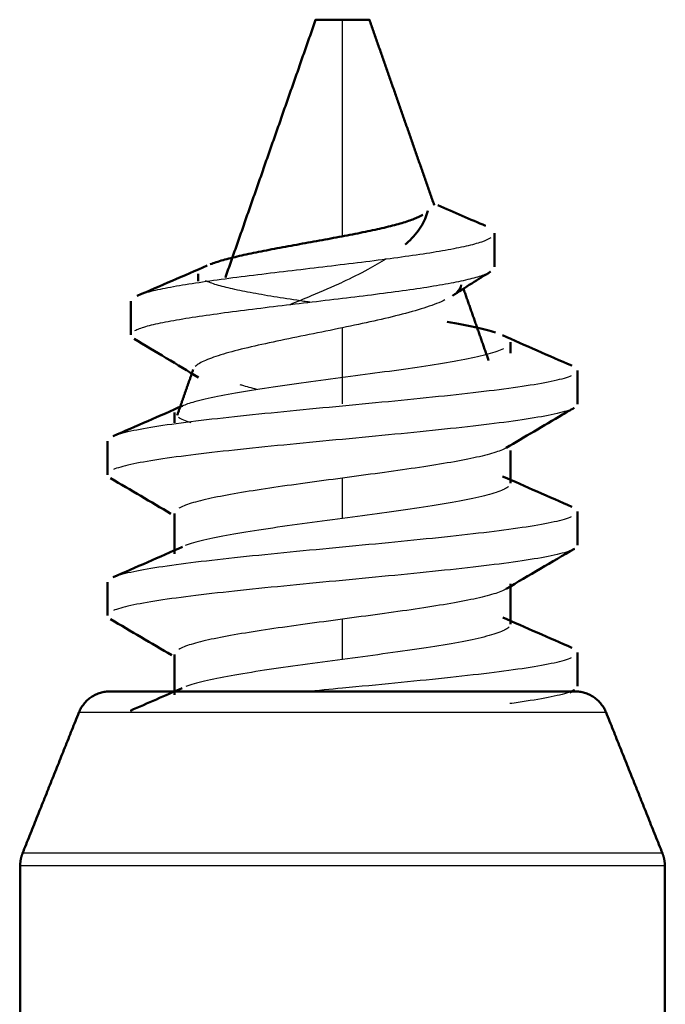
# Model space of a CAD drawing. Units: millimetres. Extents: x 234 to 1405, y 1335 to 3053.
# Drawn here: x 547 to 556, y 3035 to 3049 of the extents above; entities that cross this region are included whole.
import ezdxf

# ---------------------------------------------------------------- set-up
doc = ezdxf.new("R2010")
doc.units = ezdxf.units.MM
doc.layers.add('Make2D$Visible$Curves', color=7, linetype='Continuous', true_color=0x000000)
doc.layers.add('Make2D$Visible$Tangents', color=7, linetype='Continuous', true_color=0x000000)
doc.layers.add('Make2D$Visible$SceneSilhouetteCurves', color=7, linetype='Continuous', lineweight=50, true_color=0x000000)

msp = doc.modelspace()

# ---------------------------------------------------------------- linework, layer by layer
at = {"layer": 'Make2D$Visible$Curves', "color": 7, "true_color": 0xffffff}
for points, degree in [([(549.698, 3045.49), (550.369, 3047.408), (551.041, 3049.326)], 2), ([(551.841, 3049.326), (552.323, 3047.946), (552.806, 3046.567)], 2), ([(552.86, 3046.563), (553.1, 3046.459), (553.355, 3046.349), (553.569, 3046.258)], 3), ([(549.472, 3045.685), (549.525, 3045.705), (549.653, 3045.746), (549.898, 3045.808), (550.187, 3045.869), (550.506, 3045.93), (550.843, 3045.992), (551.183, 3046.053), (551.514, 3046.114), (551.823, 3046.176), (552.099, 3046.237), (552.333, 3046.298), (552.516, 3046.36), (552.603, 3046.401), (552.636, 3046.421)], 3), ([(553.702, 3046.146), (553.702, 3045.979), (553.702, 3045.812), (553.702, 3045.646)], 3), ([(548.384, 3045.215), (548.733, 3045.364), (549.08, 3045.514), (549.425, 3045.666)], 3), ([(549.289, 3045.435), (549.289, 3045.471), (549.289, 3045.507), (549.289, 3045.543)], 3), ([(553.647, 3045.576), (553.464, 3045.462), (553.268, 3045.339), (553.077, 3045.214)], 3), ([(553.21, 3045.379), (553.205, 3045.34), (553.183, 3045.301), (553.142, 3045.264)], 3), ([(553.242, 3045.321), (553.429, 3044.787), (553.616, 3044.253)], 2), ([(548.288, 3044.633), (548.288, 3044.799), (548.288, 3044.966), (548.288, 3045.133)], 3), ([(553.718, 3044.668), (553.637, 3044.694), (553.432, 3044.747), (553.153, 3044.8), (552.999, 3044.826)], 3), ([(549.296, 3043.998), (548.986, 3044.187), (548.647, 3044.39), (548.337, 3044.574)], 3), ([(553.823, 3044.628), (554.154, 3044.481), (554.521, 3044.32), (554.854, 3044.176)], 3), ([(553.94, 3044.525), (553.94, 3044.471), (553.94, 3044.417), (553.94, 3044.362)], 3), ([(548.979, 3043.436), (549.099, 3043.778), (549.218, 3044.12)], 2), ([(554.939, 3044.102), (554.939, 3043.935), (554.939, 3043.768), (554.939, 3043.602)], 3), ([(548.026, 3043.126), (548.358, 3043.27), (548.726, 3043.43), (549.058, 3043.578)], 3), ([(548.941, 3043.326), (548.941, 3043.376), (548.941, 3043.426), (548.941, 3043.476)], 3), ([(547.942, 3042.552), (547.942, 3042.719), (547.942, 3042.885), (547.942, 3043.052)], 3), ([(553.941, 3042.913), (553.941, 3042.67), (553.941, 3042.426)], 2), ([(553.825, 3042.527), (554.156, 3042.38), (554.524, 3042.219), (554.856, 3042.075)], 3), ([(548.885, 3041.971), (548.587, 3042.148), (548.287, 3042.323), (547.987, 3042.499)], 3), ([(548.941, 3041.376), (548.941, 3041.676), (548.941, 3041.976)], 2), ([(554.94, 3042.002), (554.94, 3041.836), (554.94, 3041.669), (554.94, 3041.502)], 3), ([(548.024, 3041.025), (548.356, 3041.169), (548.725, 3041.33), (549.056, 3041.477)], 3), ([(554.895, 3041.45), (554.555, 3041.251), (554.216, 3041.052), (553.878, 3040.852)], 3), ([(547.941, 3040.453), (547.941, 3040.62), (547.941, 3040.786), (547.941, 3040.953)], 3), ([(553.941, 3040.926), (553.941, 3040.626), (553.941, 3040.326)], 2), ([(548.898, 3039.864), (548.594, 3040.044), (548.29, 3040.222), (547.986, 3040.4)], 3), ([(553.826, 3040.427), (554.157, 3040.28), (554.526, 3040.119), (554.857, 3039.976)], 3), ([(548.941, 3039.276), (548.941, 3039.576), (548.941, 3039.876)], 2), ([(554.941, 3039.904), (554.941, 3039.737), (554.941, 3039.57), (554.941, 3039.404)], 3), ([(548.282, 3039.038), (548.54, 3039.15), (548.798, 3039.263), (549.054, 3039.376)], 3), ([(554.896, 3039.351), (554.873, 3039.337), (554.85, 3039.324), (554.828, 3039.311)], 3), ([(546.676, 3036.915), (547.096, 3037.964), (547.515, 3039.012)], 2), ([(555.366, 3039.012), (555.786, 3037.964), (556.205, 3036.915)], 2), ([(546.641, 3036.73), (546.641, 3035.278), (546.641, 3033.826)], 2), ([(556.241, 3033.826), (556.241, 3035.278), (556.241, 3036.73)], 2)]:
    msp.add_open_spline(points, degree=degree, dxfattribs=at)
for points, weights in [([(551.441, 3049.326), (551.041, 3049.326), (551.041, 3049.326)], [1, 0.707106781187, 1]), ([(551.841, 3049.326), (551.841, 3049.326), (551.441, 3049.326)], [1, 0.707106781187, 1]), ([(547.515, 3039.012), (547.641, 3039.326), (547.979, 3039.326)], [1, 0.828067230471, 1]), ([(554.902, 3039.326), (555.241, 3039.326), (555.366, 3039.012)], [1, 0.828067230471, 1]), ([(546.676, 3036.915), (546.641, 3036.826), (546.641, 3036.73)], [1, 0.98195638673, 1]), ([(556.241, 3036.73), (556.241, 3036.826), (556.205, 3036.915)], [1, 0.98195638673, 1])]:
    msp.add_rational_spline(points, weights, degree=2, dxfattribs=at)
for points, knots in [([(552.709, 3046.482), (552.69, 3046.399), (552.622, 3046.239), (552.484, 3046.076), (552.39, 3045.99), (552.376, 3045.977)], [0, 0, 0, 0, 0.4301834, 0.8603668, 0.9381189, 0.9381189, 0.9381189, 0.9381189]), ([(554.893, 3043.548), (554.831, 3043.512), (554.773, 3043.478), (554.718, 3043.446), (554.431, 3043.277), (554.151, 3043.113), (553.877, 3042.951)], [0.083473, 0.083473, 0.083473, 0.083473, 0.291336, 0.291336, 0.291336, 1.265116, 1.265116, 1.265116, 1.265116])]:
    msp.add_open_spline(points, degree=3, knots=knots, dxfattribs=at)
at = {"layer": 'Make2D$Visible$Curves', "color": 7, "lineweight": -3, "true_color": 0xffffff}
for points, knots in [([(553.649, 3046.077), (553.617, 3046.057), (553.523, 3046.015), (553.294, 3045.953), (552.984, 3045.891), (552.6, 3045.829), (552.156, 3045.767), (551.667, 3045.705), (551.15, 3045.643), (550.625, 3045.581), (550.11, 3045.519), (549.625, 3045.457), (549.191, 3045.395), (548.825, 3045.333), (548.55, 3045.273), (548.428, 3045.234), (548.384, 3045.215)], [5.665607, 5.665607, 5.665607, 5.665607, 6.180662, 6.695718, 7.210773, 7.725828, 8.240883, 8.755938, 9.270994, 9.786049, 10.301104, 10.816159, 11.331214, 11.84627, 12.361325, 12.831499, 12.831499, 12.831499, 12.831499]), ([(552.091, 3045.765), (552.006, 3045.711), (551.801, 3045.592), (551.571, 3045.479), (551.441, 3045.419)], [1.3721933, 1.3721933, 1.3721933, 1.3721933, 1.7207337, 2.1509171, 2.1509171, 2.1509171, 2.1509171]), ([(550.952, 3045.12), (550.923, 3045.124), (550.754, 3045.149), (550.458, 3045.194), (550.099, 3045.255), (549.794, 3045.317), (549.555, 3045.378), (549.442, 3045.419), (549.398, 3045.439)], [1.847902, 1.847902, 1.847902, 1.847902, 1.927763, 2.313316, 2.698868, 3.084421, 3.469973, 3.855526, 3.855526, 3.855526, 3.855526]), ([(550.661, 3045.087), (550.766, 3045.13), (551.03, 3045.238), (551.291, 3045.35), (551.441, 3045.419)], [-0.9155745, -0.9155745, -0.9155745, -0.9155745, -0.5411798, 0, 0, 0, 0]), ([(549.057, 3043.578), (549.105, 3043.6), (549.244, 3043.647), (549.564, 3043.721), (550.011, 3043.8), (550.537, 3043.879), (551.114, 3043.958), (551.708, 3044.037), (552.288, 3044.115), (552.821, 3044.194), (553.277, 3044.273), (553.631, 3044.352), (553.786, 3044.405), (553.841, 3044.431)], [-9.476714, -9.476714, -9.476714, -9.476714, -8.995962, -8.396231, -7.7965, -7.19677, -6.597039, -5.997308, -5.397577, -4.797846, -4.198116, -3.598385, -2.998654, -2.998654, -2.998654, -2.998654]), ([(550.167, 3043.822), (550.088, 3043.842), (550.004, 3043.864), (549.927, 3043.887), (549.919, 3043.889)], [-5.7049334, -5.7049334, -5.7049334, -5.7049334, -5.4117976, -5.3788775, -5.3788775, -5.3788775, -5.3788775]), ([(553.877, 3042.951), (553.836, 3042.926), (553.711, 3042.876), (553.412, 3042.801), (553.012, 3042.726), (552.534, 3042.651), (552.002, 3042.576), (551.628, 3042.526), (551.441, 3042.501)], [-3.412197, -3.412197, -3.412197, -3.412197, -2.846437, -2.277149, -1.707862, -1.138575, -0.569287, 0, 0, 0, 0]), ([(550.895, 3039.326), (551.075, 3039.343), (551.52, 3039.386), (552.226, 3039.453), (552.972, 3039.528), (553.641, 3039.603), (554.2, 3039.678), (554.621, 3039.753), (554.795, 3039.803), (554.853, 3039.828)], [-53.743824, -53.743824, -53.743824, -53.743824, -53.189696, -52.39582, -51.601944, -50.808068, -50.014192, -49.220316, -48.42644, -48.42644, -48.42644, -48.42644]), ([(554.853, 3039.328), (554.795, 3039.303), (554.621, 3039.253), (554.274, 3039.192), (554.018, 3039.155), (553.931, 3039.143)], [-35.724423, -35.724423, -35.724423, -35.724423, -34.930547, -34.136671, -33.762032, -33.762032, -33.762032, -33.762032])]:
    msp.add_open_spline(points, degree=3, knots=knots, dxfattribs=at)
for points in [[(548.348, 3044.697), (548.385, 3044.718), (548.494, 3044.758), (548.753, 3044.819), (549.096, 3044.88), (549.509, 3044.941), (549.974, 3045.003), (550.475, 3045.064), (550.991, 3045.125), (551.505, 3045.186), (551.998, 3045.247), (552.452, 3045.308), (552.852, 3045.369), (553.185, 3045.43), (553.443, 3045.491), (553.559, 3045.532), (553.602, 3045.552)], [(552.967, 3045.153), (552.892, 3045.117), (552.708, 3045.046), (552.342, 3044.94), (551.913, 3044.838), (551.599, 3044.771), (551.441, 3044.739)], [(551.441, 3044.739), (551.276, 3044.705), (550.943, 3044.637), (550.457, 3044.538), (550.018, 3044.442), (549.651, 3044.347), (549.382, 3044.254), (549.279, 3044.193), (549.248, 3044.163)], [(548.028, 3043.128), (548.087, 3043.153), (548.261, 3043.203), (548.681, 3043.278), (549.24, 3043.353), (549.909, 3043.428), (550.655, 3043.503), (551.441, 3043.578), (552.226, 3043.653), (552.972, 3043.728), (553.641, 3043.803), (554.2, 3043.878), (554.621, 3043.953), (554.795, 3044.003), (554.853, 3044.028)], [(554.853, 3043.528), (554.795, 3043.503), (554.621, 3043.453), (554.2, 3043.378), (553.641, 3043.303), (552.972, 3043.228), (552.226, 3043.153), (551.441, 3043.078), (550.655, 3043.003), (549.909, 3042.928), (549.24, 3042.853), (548.681, 3042.778), (548.261, 3042.703), (548.087, 3042.653), (548.028, 3042.628)], [(549.188, 3043.326), (549.103, 3043.352), (549.038, 3043.379), (548.997, 3043.405)], [(551.441, 3042.501), (551.254, 3042.476), (550.88, 3042.426), (550.347, 3042.351), (549.869, 3042.276), (549.47, 3042.201), (549.169, 3042.126), (549.045, 3042.076), (549.003, 3042.051)], [(553.913, 3042.376), (553.883, 3042.35), (553.778, 3042.297), (553.49, 3042.218), (553.087, 3042.139), (552.592, 3042.059), (552.033, 3041.98), (551.638, 3041.927), (551.441, 3041.901)], [(548.028, 3041.028), (548.087, 3041.053), (548.261, 3041.103), (548.681, 3041.178), (549.24, 3041.253), (549.909, 3041.328), (550.655, 3041.403), (551.441, 3041.478), (552.226, 3041.553), (552.972, 3041.628), (553.641, 3041.703), (554.2, 3041.778), (554.621, 3041.853), (554.795, 3041.903), (554.853, 3041.928)], [(551.441, 3041.901), (551.24, 3041.874), (550.835, 3041.82), (550.25, 3041.737), (549.748, 3041.655), (549.358, 3041.577), (549.17, 3041.523), (549.1, 3041.496)], [(554.853, 3041.428), (554.795, 3041.403), (554.621, 3041.353), (554.2, 3041.278), (553.641, 3041.203), (552.972, 3041.128), (552.226, 3041.053), (551.441, 3040.978), (550.655, 3040.903), (549.909, 3040.828), (549.24, 3040.753), (548.681, 3040.678), (548.261, 3040.603), (548.087, 3040.553), (548.028, 3040.528)], [(553.878, 3040.851), (553.836, 3040.826), (553.712, 3040.776), (553.412, 3040.701), (553.012, 3040.626), (552.534, 3040.551), (552.002, 3040.476), (551.628, 3040.426), (551.441, 3040.401)], [(551.441, 3040.401), (551.254, 3040.376), (550.88, 3040.326), (550.347, 3040.251), (549.869, 3040.176), (549.47, 3040.101), (549.169, 3040.026), (549.045, 3039.976), (549.003, 3039.951)], [(553.923, 3040.287), (553.9, 3040.26), (553.804, 3040.206), (553.523, 3040.125), (553.132, 3040.046), (552.631, 3039.965), (552.046, 3039.882), (551.642, 3039.828), (551.441, 3039.801)], [(551.441, 3039.801), (551.243, 3039.775), (550.845, 3039.721), (550.268, 3039.64), (549.765, 3039.558), (549.368, 3039.479), (549.179, 3039.425), (549.107, 3039.399)]]:
    msp.add_open_spline(points, degree=3, dxfattribs=at)
at = {"layer": 'Make2D$Visible$Curves', "color": 7, "true_color": 0xffffff}
msp.add_rational_spline([(547.979, 3039.326), (547.979, 3039.326), (551.441, 3039.326), (554.902, 3039.326), (554.902, 3039.326)], [1, 0.707106781187, 1, 0.707106781187, 1], degree=2, knots=[0, 0, 0, 5.437286, 5.437286, 10.874571, 10.874571, 10.874571], dxfattribs=at)
at = {"layer": 'Make2D$Visible$SceneSilhouetteCurves', "color": 7, "true_color": 0xffffff}
for points, degree in [([(549.698, 3045.49), (550.369, 3047.408), (551.041, 3049.326)], 2), ([(551.841, 3049.326), (552.323, 3047.946), (552.806, 3046.567)], 2), ([(552.86, 3046.563), (553.1, 3046.459), (553.355, 3046.349), (553.569, 3046.258)], 3), ([(549.472, 3045.685), (549.525, 3045.705), (549.653, 3045.746), (549.898, 3045.808), (550.187, 3045.869), (550.506, 3045.93), (550.843, 3045.992), (551.183, 3046.053), (551.514, 3046.114), (551.823, 3046.176), (552.099, 3046.237), (552.333, 3046.298), (552.516, 3046.36), (552.603, 3046.401), (552.636, 3046.421)], 3), ([(553.702, 3046.146), (553.702, 3045.979), (553.702, 3045.812), (553.702, 3045.646)], 3), ([(548.384, 3045.215), (548.733, 3045.364), (549.08, 3045.514), (549.425, 3045.666)], 3), ([(549.289, 3045.435), (549.289, 3045.471), (549.289, 3045.507), (549.289, 3045.543)], 3), ([(553.647, 3045.576), (553.464, 3045.462), (553.268, 3045.339), (553.077, 3045.214)], 3), ([(553.21, 3045.379), (553.205, 3045.34), (553.183, 3045.301), (553.142, 3045.264)], 3), ([(553.242, 3045.321), (553.429, 3044.787), (553.616, 3044.253)], 2), ([(548.288, 3044.633), (548.288, 3044.799), (548.288, 3044.966), (548.288, 3045.133)], 3), ([(553.718, 3044.668), (553.637, 3044.694), (553.432, 3044.747), (553.153, 3044.8), (552.999, 3044.826)], 3), ([(549.296, 3043.998), (548.986, 3044.187), (548.647, 3044.39), (548.337, 3044.574)], 3), ([(553.823, 3044.628), (554.154, 3044.481), (554.521, 3044.32), (554.854, 3044.176)], 3), ([(553.94, 3044.525), (553.94, 3044.471), (553.94, 3044.417), (553.94, 3044.362)], 3), ([(548.979, 3043.436), (549.099, 3043.778), (549.218, 3044.12)], 2), ([(554.939, 3044.102), (554.939, 3043.935), (554.939, 3043.768), (554.939, 3043.602)], 3), ([(548.026, 3043.126), (548.358, 3043.27), (548.726, 3043.43), (549.058, 3043.578)], 3), ([(548.941, 3043.326), (548.941, 3043.376), (548.941, 3043.426), (548.941, 3043.476)], 3), ([(547.942, 3042.552), (547.942, 3042.719), (547.942, 3042.885), (547.942, 3043.052)], 3), ([(553.941, 3042.913), (553.941, 3042.67), (553.941, 3042.426)], 2), ([(553.825, 3042.527), (554.156, 3042.38), (554.524, 3042.219), (554.856, 3042.075)], 3), ([(548.885, 3041.971), (548.587, 3042.148), (548.287, 3042.323), (547.987, 3042.499)], 3), ([(548.941, 3041.376), (548.941, 3041.676), (548.941, 3041.976)], 2), ([(554.94, 3042.002), (554.94, 3041.836), (554.94, 3041.669), (554.94, 3041.502)], 3), ([(548.024, 3041.025), (548.356, 3041.169), (548.725, 3041.33), (549.056, 3041.477)], 3), ([(554.895, 3041.45), (554.555, 3041.251), (554.216, 3041.052), (553.878, 3040.852)], 3), ([(547.941, 3040.453), (547.941, 3040.62), (547.941, 3040.786), (547.941, 3040.953)], 3), ([(553.941, 3040.926), (553.941, 3040.626), (553.941, 3040.326)], 2), ([(548.898, 3039.864), (548.594, 3040.044), (548.29, 3040.222), (547.986, 3040.4)], 3), ([(553.826, 3040.427), (554.157, 3040.28), (554.526, 3040.119), (554.857, 3039.976)], 3), ([(548.941, 3039.276), (548.941, 3039.576), (548.941, 3039.876)], 2), ([(554.941, 3039.904), (554.941, 3039.737), (554.941, 3039.57), (554.941, 3039.404)], 3), ([(548.282, 3039.038), (548.54, 3039.15), (548.798, 3039.263), (549.054, 3039.376)], 3), ([(554.896, 3039.351), (554.873, 3039.337), (554.85, 3039.324), (554.828, 3039.311)], 3), ([(546.676, 3036.915), (547.096, 3037.964), (547.515, 3039.012)], 2), ([(555.366, 3039.012), (555.786, 3037.964), (556.205, 3036.915)], 2), ([(546.641, 3036.73), (546.641, 3035.278), (546.641, 3033.826)], 2), ([(556.241, 3033.826), (556.241, 3035.278), (556.241, 3036.73)], 2)]:
    msp.add_open_spline(points, degree=degree, dxfattribs=at)
for points, weights in [([(551.441, 3049.326), (551.041, 3049.326), (551.041, 3049.326)], [1, 0.707106781187, 1]), ([(551.841, 3049.326), (551.841, 3049.326), (551.441, 3049.326)], [1, 0.707106781187, 1]), ([(547.515, 3039.012), (547.641, 3039.326), (547.979, 3039.326)], [1, 0.828067230471, 1]), ([(554.902, 3039.326), (555.241, 3039.326), (555.366, 3039.012)], [1, 0.828067230471, 1]), ([(546.676, 3036.915), (546.641, 3036.826), (546.641, 3036.73)], [1, 0.98195638673, 1]), ([(556.241, 3036.73), (556.241, 3036.826), (556.205, 3036.915)], [1, 0.98195638673, 1])]:
    msp.add_rational_spline(points, weights, degree=2, dxfattribs=at)
for points, knots in [([(552.709, 3046.482), (552.69, 3046.399), (552.622, 3046.239), (552.484, 3046.076), (552.39, 3045.99), (552.376, 3045.977)], [0, 0, 0, 0, 0.4301834, 0.8603668, 0.9381189, 0.9381189, 0.9381189, 0.9381189]), ([(554.893, 3043.548), (554.831, 3043.512), (554.773, 3043.478), (554.718, 3043.446), (554.431, 3043.277), (554.151, 3043.113), (553.877, 3042.951)], [0.083473, 0.083473, 0.083473, 0.083473, 0.291336, 0.291336, 0.291336, 1.265116, 1.265116, 1.265116, 1.265116])]:
    msp.add_open_spline(points, degree=3, knots=knots, dxfattribs=at)
msp.add_rational_spline([(547.979, 3039.326), (547.979, 3039.326), (551.441, 3039.326), (554.902, 3039.326), (554.902, 3039.326)], [1, 0.707106781187, 1, 0.707106781187, 1], degree=2, knots=[0, 0, 0, 5.437286, 5.437286, 10.874571, 10.874571, 10.874571], dxfattribs=at)
at = {"layer": 'Make2D$Visible$Tangents', "color": 7, "lineweight": -3, "true_color": 0xffffff}
for points in [[(551.441, 3046.101), (551.441, 3047.713), (551.441, 3049.326)], [(551.441, 3043.608), (551.441, 3044.173), (551.441, 3044.739)], [(551.441, 3041.901), (551.441, 3042.201), (551.441, 3042.501)], [(551.441, 3039.801), (551.441, 3040.101), (551.441, 3040.401)]]:
    msp.add_open_spline(points, degree=2, dxfattribs=at)
for points, knots in [([(555.366, 3039.012), (555.366, 3039.012), (551.441, 3039.012), (547.515, 3039.012), (547.515, 3039.012)], [0, 0, 0, 6.166509, 6.166509, 12.333019, 12.333019, 12.333019]), ([(556.205, 3036.915), (556.205, 3036.915), (551.441, 3036.915), (546.676, 3036.915), (546.676, 3036.915)], [-14.967296, -14.967296, -14.967296, -7.483648, -7.483648, 0, 0, 0]), ([(556.241, 3036.73), (556.241, 3036.73), (551.441, 3036.73), (546.641, 3036.73), (546.641, 3036.73)], [-15.079645, -15.079645, -15.079645, -7.539822, -7.539822, 0, 0, 0])]:
    msp.add_rational_spline(points, [1, 0.707106781187, 1, 0.707106781187, 1], degree=2, knots=knots, dxfattribs=at)

doc.saveas('drawing.dxf')
